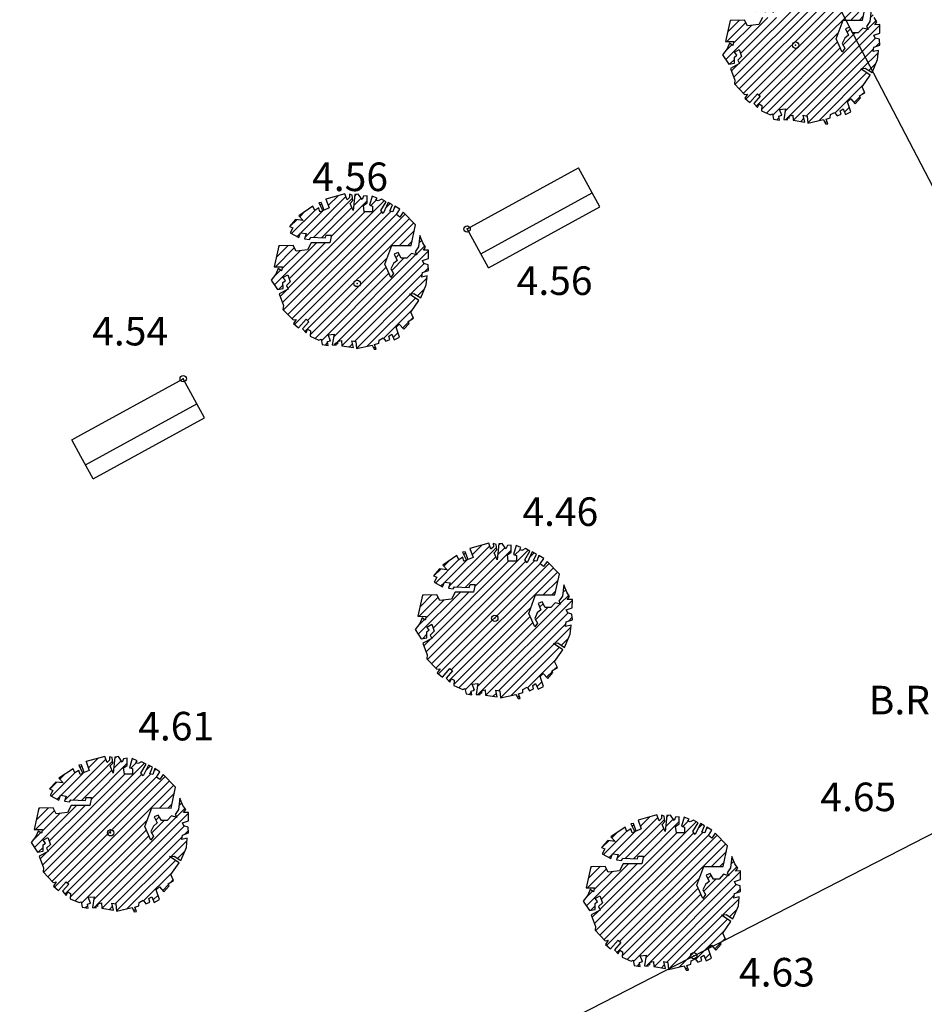
# Model space of a CAD drawing. Units: millimetres. Extents: x 552518 to 553826, y 4792642 to 4794260.
# Drawn here: x 552615 to 552629, y 4794129 to 4794145 of the extents above; entities that cross this region are included whole.
import ezdxf

# ---------------------------------------------------------------- set-up
doc = ezdxf.new("R2010")
doc.units = ezdxf.units.MM
for name, color, linetype in [('Contorno$0$0U_ARBOLES EXIST', 251, 'Continuous'), ('Contorno$0$0U_ORDENACION', 252, 'Continuous'), ('Contorno$0$0U_PTOS_COTAS', 2, 'Continuous'), ('Contorno$0$0U_PTOS_PUNTO', 2, 'Continuous')]:
    doc.layers.add(name, color=color, linetype=linetype)
doc.layers.add('Contorno$0$0U_S-VIAL EXIST', color=7, linetype='Continuous', true_color=0xececec)
doc.styles.add('Contorno$0$Standard', font='txt')

# ---------------------------------------------------------------- blocks, each defined once
blk = doc.blocks.new('Contorno')
at = {"layer": 'Contorno$0$0U_ARBOLES EXIST'}
h = blk.add_hatch(dxfattribs=at)
h.set_pattern_fill('ANSI31', color=256, scale=0.03, style=0)
h.set_pattern_definition([(45, (115.8331, 16.62765), (-0.067351920908, 0.067351920908), [])])
h.paths.add_polyline_path([(552626.577, 4794143.396), (552626.595, 4794143.311), (552626.687, 4794143.296), (552626.677, 4794143.357), (552626.725, 4794143.372), (552626.69, 4794143.464), (552626.781, 4794143.475), (552626.754, 4794143.304), (552626.815, 4794143.301), (552626.817, 4794143.34), (552626.84, 4794143.321), (552626.846, 4794143.365), (552626.897, 4794143.375), (552626.902, 4794143.294), (552627.086, 4794143.263), (552627.062, 4794143.372), (552627.123, 4794143.36), (552627.134, 4794143.248), (552627.379, 4794143.304), (552627.412, 4794143.237), (552627.446, 4794143.24), (552627.42, 4794143.311), (552627.487, 4794143.331), (552627.489, 4794143.382), (552627.553, 4794143.418), (552627.594, 4794143.362), (552627.657, 4794143.39), (552627.642, 4794143.444), (552627.688, 4794143.474), (552627.727, 4794143.385), (552627.811, 4794143.428), (552627.76, 4794143.584), (552627.808, 4794143.63), (552627.88, 4794143.554), (552627.962, 4794143.646), (552627.946, 4794143.676), (552628.03, 4794143.727), (552627.987, 4794143.821), (552628.117, 4794144.006), (552627.969, 4794144.105), (552628.038, 4794144.113), (552628.146, 4794144.044), (552628.232, 4794144.251), (552628.248, 4794144.394), (552628.161, 4794144.374), (552628.171, 4794144.445), (552628.268, 4794144.478), (552628.26, 4794144.568), (552628.194, 4794144.588), (552628.171, 4794144.636), (552628.265, 4794144.667), (552628.268, 4794144.8), (552628.187, 4794144.797), (552628.222, 4794144.845), (552628.179, 4794144.912), (552628.13, 4794145.027), (552628.11, 4794144.848), (552628.056, 4794144.769), (552628.082, 4794144.723), (552627.998, 4794144.746), (552627.928, 4794144.672), (552627.839, 4794144.672), (552627.791, 4794144.759), (552627.727, 4794144.733), (552627.773, 4794144.636), (552627.714, 4794144.585), (552627.676, 4794144.501), (552627.717, 4794144.427), (552627.676, 4794144.366), (552627.581, 4794144.578), (552627.688, 4794144.871), (552627.993, 4794144.869), (552628.064, 4794145.198), (552627.87, 4794145.397), (552627.814, 4794145.318), (552627.763, 4794145.359), (552627.816, 4794145.443), (552627.737, 4794145.492), (552627.707, 4794145.4), (552627.658, 4794145.41), (552627.702, 4794145.512), (552627.635, 4794145.546), (552627.554, 4794145.374), (552627.518, 4794145.42), (552627.6, 4794145.558), (552627.528, 4794145.599), (552627.474, 4794145.571), (552627.438, 4794145.584), (552627.459, 4794145.614), (552627.38, 4794145.648), (552627.339, 4794145.505), (552627.387, 4794145.492), (552627.387, 4794145.402), (552627.257, 4794145.402), (552627.244, 4794145.502), (552627.303, 4794145.541), (552627.303, 4794145.653), (552627.244, 4794145.645), (552627.222, 4794145.594), (552627.163, 4794145.681), (552627.109, 4794145.674), (552627.083, 4794145.421), (552627.035, 4794145.533), (552627.078, 4794145.579), (552627.068, 4794145.663), (552627.022, 4794145.679), (552627.025, 4794145.625), (552626.986, 4794145.589), (552626.95, 4794145.684), (552626.654, 4794145.602), (552626.705, 4794145.461), (552626.627, 4794145.428), (552626.581, 4794145.548), (552626.54, 4794145.543), (552626.603, 4794145.416), (552626.56, 4794145.4), (552626.542, 4794145.464), (552626.478, 4794145.423), (552626.45, 4794145.49), (552626.228, 4794145.339), (552626.297, 4794145.265), (552626.177, 4794145.278), (552626.08, 4794145.171), (552626.133, 4794145.147), (552626.09, 4794145.068), (552626.225, 4794144.997), (552626.254, 4794145.071), (552626.343, 4794145.058), (552626.317, 4794144.977), (552626.394, 4794144.966), (552626.414, 4794144.999), (552626.644, 4794144.989), (552626.659, 4794145.035), (552626.739, 4794145.035), (552626.713, 4794144.912), (552626.422, 4794144.912), (552626.363, 4794144.803), (552626.184, 4794144.78), (552626.136, 4794144.872), (552625.912, 4794144.866), (552625.837, 4794144.535), (552625.97, 4794144.532), (552625.952, 4794144.473), (552625.901, 4794144.507), (552625.866, 4794144.42), (552625.791, 4794144.325), (552625.891, 4794144.177), (552625.98, 4794144.192), (552625.978, 4794144.289), (552626.016, 4794144.32), (552625.978, 4794144.364), (552626.054, 4794144.407), (552626.092, 4794144.297), (552626.031, 4794144.238), (552626.057, 4794144.185), (552625.917, 4794144.111), (552625.985, 4794143.927), (552625.978, 4794143.866), (552626.136, 4794143.699), (552626.187, 4794143.707), (552626.141, 4794143.641), (552626.223, 4794143.575), (552626.34, 4794143.71), (552626.383, 4794143.672), (552626.284, 4794143.559), (552626.34, 4794143.495), (552626.366, 4794143.551), (552626.409, 4794143.526), (552626.404, 4794143.442), (552626.544, 4794143.381)])
h = blk.add_hatch(dxfattribs=at)
h.set_pattern_fill('ANSI31', color=256, scale=0.03, style=0)
h.set_pattern_definition([(45, (108.73211, 13.079425), (-0.067351920908, 0.067351920908), [])])
h.paths.add_polyline_path([(552619.476, 4794139.848), (552619.494, 4794139.763), (552619.586, 4794139.748), (552619.576, 4794139.809), (552619.624, 4794139.824), (552619.589, 4794139.916), (552619.68, 4794139.926), (552619.653, 4794139.756), (552619.714, 4794139.753), (552619.716, 4794139.791), (552619.739, 4794139.773), (552619.745, 4794139.817), (552619.796, 4794139.827), (552619.801, 4794139.745), (552619.985, 4794139.715), (552619.961, 4794139.824), (552620.022, 4794139.812), (552620.033, 4794139.699), (552620.278, 4794139.755), (552620.311, 4794139.689), (552620.345, 4794139.691), (552620.319, 4794139.763), (552620.386, 4794139.783), (552620.388, 4794139.834), (552620.452, 4794139.87), (552620.493, 4794139.814), (552620.556, 4794139.842), (552620.541, 4794139.895), (552620.587, 4794139.926), (552620.626, 4794139.837), (552620.71, 4794139.88), (552620.659, 4794140.036), (552620.707, 4794140.082), (552620.779, 4794140.006), (552620.861, 4794140.097), (552620.845, 4794140.128), (552620.929, 4794140.179), (552620.886, 4794140.273), (552621.016, 4794140.458), (552620.868, 4794140.557), (552620.937, 4794140.565), (552621.045, 4794140.496), (552621.131, 4794140.703), (552621.147, 4794140.846), (552621.06, 4794140.825), (552621.07, 4794140.897), (552621.167, 4794140.93), (552621.159, 4794141.019), (552621.093, 4794141.04), (552621.07, 4794141.088), (552621.164, 4794141.119), (552621.167, 4794141.251), (552621.086, 4794141.249), (552621.121, 4794141.297), (552621.078, 4794141.364), (552621.029, 4794141.479), (552621.009, 4794141.3), (552620.955, 4794141.221), (552620.981, 4794141.175), (552620.897, 4794141.198), (552620.827, 4794141.124), (552620.738, 4794141.124), (552620.69, 4794141.211), (552620.626, 4794141.185), (552620.672, 4794141.088), (552620.613, 4794141.037), (552620.575, 4794140.953), (552620.616, 4794140.879), (552620.575, 4794140.817), (552620.48, 4794141.03), (552620.587, 4794141.323), (552620.892, 4794141.321), (552620.963, 4794141.65), (552620.769, 4794141.849), (552620.713, 4794141.77), (552620.662, 4794141.811), (552620.715, 4794141.895), (552620.636, 4794141.944), (552620.606, 4794141.852), (552620.557, 4794141.862), (552620.601, 4794141.964), (552620.534, 4794141.998), (552620.453, 4794141.826), (552620.417, 4794141.872), (552620.499, 4794142.01), (552620.427, 4794142.051), (552620.373, 4794142.023), (552620.337, 4794142.036), (552620.358, 4794142.066), (552620.279, 4794142.1), (552620.238, 4794141.957), (552620.286, 4794141.944), (552620.286, 4794141.854), (552620.156, 4794141.854), (552620.143, 4794141.954), (552620.202, 4794141.993), (552620.202, 4794142.105), (552620.143, 4794142.097), (552620.121, 4794142.046), (552620.062, 4794142.133), (552620.008, 4794142.125), (552619.982, 4794141.872), (552619.934, 4794141.985), (552619.977, 4794142.031), (552619.967, 4794142.115), (552619.921, 4794142.131), (552619.924, 4794142.077), (552619.885, 4794142.041), (552619.849, 4794142.136), (552619.553, 4794142.054), (552619.604, 4794141.913), (552619.526, 4794141.88), (552619.48, 4794142), (552619.439, 4794141.995), (552619.502, 4794141.867), (552619.459, 4794141.852), (552619.441, 4794141.915), (552619.377, 4794141.875), (552619.349, 4794141.942), (552619.127, 4794141.791), (552619.196, 4794141.716), (552619.076, 4794141.73), (552618.979, 4794141.622), (552619.032, 4794141.599), (552618.989, 4794141.52), (552619.124, 4794141.449), (552619.153, 4794141.522), (552619.242, 4794141.51), (552619.216, 4794141.428), (552619.293, 4794141.418), (552619.313, 4794141.451), (552619.543, 4794141.441), (552619.558, 4794141.487), (552619.638, 4794141.487), (552619.612, 4794141.364), (552619.321, 4794141.364), (552619.262, 4794141.255), (552619.083, 4794141.231), (552619.035, 4794141.323), (552618.811, 4794141.318), (552618.736, 4794140.986), (552618.869, 4794140.984), (552618.851, 4794140.925), (552618.8, 4794140.959), (552618.765, 4794140.872), (552618.69, 4794140.777), (552618.79, 4794140.629), (552618.879, 4794140.644), (552618.877, 4794140.741), (552618.915, 4794140.772), (552618.877, 4794140.816), (552618.953, 4794140.859), (552618.991, 4794140.749), (552618.93, 4794140.69), (552618.956, 4794140.637), (552618.816, 4794140.563), (552618.884, 4794140.379), (552618.877, 4794140.317), (552619.035, 4794140.151), (552619.086, 4794140.159), (552619.04, 4794140.093), (552619.122, 4794140.026), (552619.239, 4794140.161), (552619.282, 4794140.123), (552619.183, 4794140.011), (552619.239, 4794139.947), (552619.265, 4794140.003), (552619.308, 4794139.977), (552619.303, 4794139.894), (552619.443, 4794139.832)])
h = blk.add_hatch(dxfattribs=at)
h.set_pattern_fill('ANSI31', color=256, scale=0.03, style=0)
h.set_pattern_definition([(45, (110.995555, 7.57967), (-0.067351920908, 0.067351920908), [])])
h.paths.add_polyline_path([(552621.74, 4794134.348), (552621.758, 4794134.263), (552621.85, 4794134.248), (552621.84, 4794134.309), (552621.888, 4794134.324), (552621.852, 4794134.416), (552621.944, 4794134.427), (552621.916, 4794134.256), (552621.977, 4794134.253), (552621.98, 4794134.292), (552622.003, 4794134.273), (552622.008, 4794134.317), (552622.059, 4794134.327), (552622.064, 4794134.246), (552622.248, 4794134.215), (552622.225, 4794134.324), (552622.286, 4794134.312), (552622.297, 4794134.2), (552622.542, 4794134.256), (552622.575, 4794134.189), (552622.608, 4794134.192), (552622.583, 4794134.263), (552622.649, 4794134.283), (552622.651, 4794134.334), (552622.716, 4794134.37), (552622.756, 4794134.314), (552622.82, 4794134.342), (552622.805, 4794134.396), (552622.851, 4794134.426), (552622.889, 4794134.337), (552622.973, 4794134.38), (552622.922, 4794134.536), (552622.971, 4794134.582), (552623.042, 4794134.506), (552623.124, 4794134.598), (552623.109, 4794134.628), (552623.193, 4794134.679), (552623.15, 4794134.773), (552623.28, 4794134.958), (552623.131, 4794135.057), (552623.201, 4794135.065), (552623.308, 4794134.996), (552623.395, 4794135.203), (552623.41, 4794135.346), (552623.323, 4794135.326), (552623.334, 4794135.397), (552623.431, 4794135.43), (552623.423, 4794135.52), (552623.356, 4794135.54), (552623.334, 4794135.588), (552623.428, 4794135.619), (552623.431, 4794135.752), (552623.349, 4794135.749), (552623.385, 4794135.797), (552623.341, 4794135.864), (552623.293, 4794135.979), (552623.272, 4794135.8), (552623.218, 4794135.721), (552623.244, 4794135.675), (552623.16, 4794135.698), (552623.091, 4794135.624), (552623.002, 4794135.624), (552622.953, 4794135.711), (552622.889, 4794135.685), (552622.935, 4794135.588), (552622.876, 4794135.537), (552622.838, 4794135.453), (552622.879, 4794135.379), (552622.838, 4794135.318), (552622.744, 4794135.53), (552622.851, 4794135.823), (552623.155, 4794135.821), (552623.227, 4794136.15), (552623.033, 4794136.349), (552622.976, 4794136.27), (552622.925, 4794136.311), (552622.979, 4794136.395), (552622.9, 4794136.444), (552622.869, 4794136.352), (552622.82, 4794136.362), (552622.864, 4794136.464), (552622.798, 4794136.498), (552622.716, 4794136.326), (552622.68, 4794136.372), (552622.762, 4794136.51), (552622.691, 4794136.551), (552622.637, 4794136.523), (552622.601, 4794136.536), (552622.621, 4794136.566), (552622.543, 4794136.6), (552622.502, 4794136.457), (552622.55, 4794136.444), (552622.55, 4794136.354), (552622.42, 4794136.354), (552622.407, 4794136.454), (552622.466, 4794136.493), (552622.466, 4794136.605), (552622.407, 4794136.597), (552622.384, 4794136.546), (552622.325, 4794136.633), (552622.271, 4794136.626), (552622.246, 4794136.373), (552622.197, 4794136.485), (552622.241, 4794136.531), (552622.23, 4794136.615), (552622.184, 4794136.631), (552622.187, 4794136.577), (552622.149, 4794136.541), (552622.113, 4794136.636), (552621.817, 4794136.554), (552621.868, 4794136.413), (552621.789, 4794136.38), (552621.743, 4794136.5), (552621.702, 4794136.495), (552621.766, 4794136.368), (552621.723, 4794136.352), (552621.704, 4794136.416), (552621.641, 4794136.375), (552621.612, 4794136.442), (552621.391, 4794136.291), (552621.459, 4794136.217), (552621.34, 4794136.23), (552621.243, 4794136.123), (552621.296, 4794136.099), (552621.253, 4794136.02), (552621.388, 4794135.949), (552621.416, 4794136.023), (552621.505, 4794136.01), (552621.48, 4794135.929), (552621.556, 4794135.918), (552621.577, 4794135.951), (552621.806, 4794135.941), (552621.822, 4794135.987), (552621.901, 4794135.987), (552621.876, 4794135.864), (552621.585, 4794135.864), (552621.526, 4794135.755), (552621.347, 4794135.732), (552621.299, 4794135.824), (552621.074, 4794135.818), (552621, 4794135.487), (552621.132, 4794135.484), (552621.115, 4794135.425), (552621.064, 4794135.459), (552621.028, 4794135.372), (552620.954, 4794135.277), (552621.053, 4794135.129), (552621.142, 4794135.144), (552621.14, 4794135.242), (552621.178, 4794135.272), (552621.14, 4794135.316), (552621.217, 4794135.359), (552621.255, 4794135.25), (552621.194, 4794135.19), (552621.219, 4794135.137), (552621.079, 4794135.063), (552621.147, 4794134.879), (552621.14, 4794134.818), (552621.298, 4794134.651), (552621.349, 4794134.659), (552621.303, 4794134.593), (552621.385, 4794134.527), (552621.503, 4794134.662), (552621.546, 4794134.624), (552621.446, 4794134.511), (552621.503, 4794134.447), (552621.528, 4794134.503), (552621.571, 4794134.478), (552621.566, 4794134.394), (552621.707, 4794134.333)])
h = blk.add_hatch(dxfattribs=at)
h.set_pattern_fill('ANSI31', color=256, scale=0.03, style=0)
h.set_pattern_definition([(45, (104.95729, 4.22403), (-0.067351920908, 0.067351920908), [])])
h.paths.add_polyline_path([(552615.701, 4794130.992), (552615.72, 4794130.908), (552615.811, 4794130.892), (552615.801, 4794130.954), (552615.849, 4794130.969), (552615.814, 4794131.061), (552615.906, 4794131.071), (552615.878, 4794130.9), (552615.939, 4794130.897), (552615.941, 4794130.936), (552615.965, 4794130.918), (552615.97, 4794130.961), (552616.021, 4794130.972), (552616.026, 4794130.89), (552616.21, 4794130.859), (552616.186, 4794130.969), (552616.248, 4794130.956), (552616.259, 4794130.844), (552616.504, 4794130.9), (552616.536, 4794130.834), (552616.57, 4794130.836), (552616.545, 4794130.907), (552616.611, 4794130.928), (552616.613, 4794130.979), (552616.677, 4794131.015), (552616.718, 4794130.958), (552616.782, 4794130.987), (552616.766, 4794131.04), (552616.812, 4794131.071), (552616.851, 4794130.982), (552616.935, 4794131.025), (552616.884, 4794131.181), (552616.933, 4794131.227), (552617.004, 4794131.15), (552617.086, 4794131.242), (552617.071, 4794131.273), (552617.154, 4794131.324), (552617.111, 4794131.418), (552617.241, 4794131.602), (552617.093, 4794131.702), (552617.163, 4794131.71), (552617.27, 4794131.64), (552617.357, 4794131.847), (552617.372, 4794131.99), (552617.285, 4794131.97), (552617.295, 4794132.041), (552617.392, 4794132.074), (552617.384, 4794132.164), (552617.318, 4794132.184), (552617.295, 4794132.233), (552617.39, 4794132.263), (552617.392, 4794132.396), (552617.311, 4794132.394), (552617.347, 4794132.442), (552617.303, 4794132.508), (552617.255, 4794132.623), (552617.234, 4794132.445), (552617.18, 4794132.365), (552617.206, 4794132.319), (552617.122, 4794132.343), (552617.053, 4794132.268), (552616.964, 4794132.268), (552616.915, 4794132.355), (552616.851, 4794132.33), (552616.897, 4794132.233), (552616.838, 4794132.182), (552616.8, 4794132.098), (552616.841, 4794132.023), (552616.8, 4794131.962), (552616.705, 4794132.174), (552616.813, 4794132.468), (552617.117, 4794132.465), (552617.188, 4794132.794), (552616.994, 4794132.993), (552616.938, 4794132.915), (552616.887, 4794132.955), (552616.94, 4794133.039), (552616.862, 4794133.088), (552616.831, 4794132.996), (552616.782, 4794133.007), (552616.826, 4794133.109), (552616.76, 4794133.142), (552616.678, 4794132.971), (552616.642, 4794133.017), (552616.724, 4794133.155), (552616.652, 4794133.195), (552616.598, 4794133.168), (552616.563, 4794133.18), (552616.583, 4794133.211), (552616.504, 4794133.244), (552616.463, 4794133.101), (552616.512, 4794133.088), (552616.511, 4794132.999), (552616.382, 4794132.999), (552616.369, 4794133.099), (552616.428, 4794133.137), (552616.428, 4794133.25), (552616.369, 4794133.242), (552616.346, 4794133.19), (552616.287, 4794133.277), (552616.233, 4794133.27), (552616.207, 4794133.017), (552616.159, 4794133.129), (552616.202, 4794133.175), (552616.192, 4794133.26), (552616.146, 4794133.275), (552616.149, 4794133.221), (552616.11, 4794133.185), (552616.075, 4794133.28), (552615.778, 4794133.199), (552615.83, 4794133.058), (552615.751, 4794133.024), (552615.705, 4794133.145), (552615.664, 4794133.14), (552615.727, 4794133.012), (552615.684, 4794132.997), (552615.666, 4794133.06), (552615.603, 4794133.019), (552615.574, 4794133.086), (552615.352, 4794132.935), (552615.421, 4794132.861), (552615.301, 4794132.874), (552615.204, 4794132.767), (552615.258, 4794132.744), (552615.215, 4794132.665), (552615.349, 4794132.593), (552615.378, 4794132.667), (552615.467, 4794132.655), (552615.441, 4794132.573), (552615.518, 4794132.563), (552615.538, 4794132.595), (552615.768, 4794132.585), (552615.783, 4794132.631), (552615.863, 4794132.631), (552615.837, 4794132.509), (552615.546, 4794132.509), (552615.487, 4794132.399), (552615.309, 4794132.376), (552615.26, 4794132.468), (552615.036, 4794132.463), (552614.961, 4794132.131), (552615.094, 4794132.129), (552615.077, 4794132.07), (552615.025, 4794132.103), (552614.99, 4794132.016), (552614.915, 4794131.922), (552615.015, 4794131.774), (552615.104, 4794131.789), (552615.102, 4794131.886), (552615.14, 4794131.916), (552615.102, 4794131.96), (552615.179, 4794132.003), (552615.217, 4794131.894), (552615.155, 4794131.835), (552615.181, 4794131.782), (552615.041, 4794131.707), (552615.109, 4794131.523), (552615.102, 4794131.462), (552615.26, 4794131.296), (552615.311, 4794131.304), (552615.265, 4794131.237), (552615.347, 4794131.171), (552615.464, 4794131.306), (552615.507, 4794131.268), (552615.408, 4794131.156), (552615.464, 4794131.091), (552615.49, 4794131.148), (552615.533, 4794131.122), (552615.528, 4794131.038), (552615.669, 4794130.977)])
h = blk.add_hatch(dxfattribs=at)
h.set_pattern_fill('ANSI31', color=256, scale=0.03, style=0)
h.set_pattern_definition([(45, (113.64131, 3.30384), (-0.067351920908, 0.067351920908), [])])
h.paths.add_polyline_path([(552624.385, 4794130.072), (552624.404, 4794129.987), (552624.495, 4794129.972), (552624.485, 4794130.033), (552624.533, 4794130.049), (552624.498, 4794130.141), (552624.59, 4794130.151), (552624.562, 4794129.98), (552624.623, 4794129.977), (552624.625, 4794130.016), (552624.649, 4794129.998), (552624.654, 4794130.041), (552624.705, 4794130.052), (552624.71, 4794129.97), (552624.894, 4794129.939), (552624.87, 4794130.049), (552624.932, 4794130.036), (552624.943, 4794129.924), (552625.188, 4794129.98), (552625.22, 4794129.914), (552625.254, 4794129.916), (552625.229, 4794129.987), (552625.295, 4794130.008), (552625.297, 4794130.059), (552625.361, 4794130.094), (552625.402, 4794130.038), (552625.466, 4794130.067), (552625.45, 4794130.12), (552625.496, 4794130.151), (552625.535, 4794130.062), (552625.619, 4794130.105), (552625.568, 4794130.261), (552625.617, 4794130.307), (552625.688, 4794130.23), (552625.77, 4794130.322), (552625.755, 4794130.352), (552625.838, 4794130.404), (552625.795, 4794130.498), (552625.925, 4794130.682), (552625.777, 4794130.781), (552625.847, 4794130.789), (552625.954, 4794130.72), (552626.041, 4794130.927), (552626.056, 4794131.07), (552625.969, 4794131.05), (552625.979, 4794131.121), (552626.076, 4794131.154), (552626.068, 4794131.244), (552626.002, 4794131.264), (552625.979, 4794131.312), (552626.074, 4794131.343), (552626.076, 4794131.476), (552625.995, 4794131.474), (552626.031, 4794131.522), (552625.987, 4794131.588), (552625.939, 4794131.703), (552625.918, 4794131.525), (552625.864, 4794131.445), (552625.89, 4794131.399), (552625.806, 4794131.423), (552625.737, 4794131.348), (552625.648, 4794131.348), (552625.599, 4794131.435), (552625.535, 4794131.409), (552625.581, 4794131.312), (552625.522, 4794131.261), (552625.484, 4794131.178), (552625.525, 4794131.103), (552625.484, 4794131.042), (552625.389, 4794131.254), (552625.497, 4794131.547), (552625.801, 4794131.545), (552625.872, 4794131.874), (552625.678, 4794132.073), (552625.622, 4794131.994), (552625.571, 4794132.035), (552625.624, 4794132.119), (552625.546, 4794132.168), (552625.515, 4794132.076), (552625.466, 4794132.086), (552625.51, 4794132.188), (552625.444, 4794132.222), (552625.362, 4794132.051), (552625.326, 4794132.097), (552625.408, 4794132.234), (552625.336, 4794132.275), (552625.282, 4794132.248), (552625.247, 4794132.26), (552625.267, 4794132.291), (552625.188, 4794132.324), (552625.147, 4794132.181), (552625.196, 4794132.168), (552625.196, 4794132.078), (552625.066, 4794132.078), (552625.053, 4794132.178), (552625.112, 4794132.217), (552625.112, 4794132.329), (552625.053, 4794132.321), (552625.03, 4794132.27), (552624.971, 4794132.357), (552624.917, 4794132.35), (552624.891, 4794132.097), (552624.843, 4794132.209), (552624.886, 4794132.255), (552624.876, 4794132.34), (552624.83, 4794132.355), (552624.833, 4794132.301), (552624.794, 4794132.265), (552624.759, 4794132.36), (552624.463, 4794132.278), (552624.514, 4794132.138), (552624.435, 4794132.104), (552624.389, 4794132.224), (552624.348, 4794132.219), (552624.411, 4794132.092), (552624.368, 4794132.076), (552624.35, 4794132.14), (552624.287, 4794132.099), (552624.258, 4794132.166), (552624.036, 4794132.015), (552624.105, 4794131.941), (552623.985, 4794131.954), (552623.888, 4794131.847), (552623.942, 4794131.823), (552623.899, 4794131.745), (552624.033, 4794131.673), (552624.062, 4794131.747), (552624.151, 4794131.734), (552624.125, 4794131.653), (552624.202, 4794131.642), (552624.222, 4794131.675), (552624.452, 4794131.665), (552624.467, 4794131.711), (552624.547, 4794131.711), (552624.521, 4794131.588), (552624.23, 4794131.588), (552624.171, 4794131.479), (552623.993, 4794131.456), (552623.944, 4794131.548), (552623.72, 4794131.543), (552623.645, 4794131.211), (552623.778, 4794131.209), (552623.761, 4794131.149), (552623.709, 4794131.183), (552623.674, 4794131.096), (552623.599, 4794131.001), (552623.699, 4794130.853), (552623.788, 4794130.869), (552623.786, 4794130.966), (552623.824, 4794130.996), (552623.786, 4794131.04), (552623.863, 4794131.083), (552623.901, 4794130.974), (552623.839, 4794130.915), (552623.865, 4794130.861), (552623.725, 4794130.787), (552623.793, 4794130.603), (552623.786, 4794130.542), (552623.944, 4794130.376), (552623.995, 4794130.384), (552623.949, 4794130.317), (552624.031, 4794130.251), (552624.148, 4794130.386), (552624.191, 4794130.348), (552624.092, 4794130.235), (552624.148, 4794130.171), (552624.174, 4794130.227), (552624.217, 4794130.202), (552624.212, 4794130.118), (552624.353, 4794130.057)])
at = {"layer": 'Contorno$0$0U_S-VIAL EXIST'}
h = blk.add_hatch(dxfattribs=at)
h.set_pattern_fill('ANSI31', color=256, scale=0.03, style=0)
h.set_pattern_definition([(45, (0, 0), (-0.067351920908, 0.067351920908), [])])
edge = h.paths.add_edge_path()
edge.add_line((552725.161, 4794231.52), (552710.961, 4794225.223))
edge.add_line((552710.961, 4794225.223), (552710.04, 4794227.066))
edge.add_line((552710.04, 4794227.066), (552708.735, 4794228.174))
edge.add_line((552708.735, 4794228.174), (552707.121, 4794229.037))
edge.add_line((552707.121, 4794229.037), (552704.97, 4794229.289))
edge.add_line((552704.97, 4794229.289), (552702.087, 4794229.052))
edge.add_line((552702.087, 4794229.052), (552699.609, 4794228.29))
edge.add_line((552699.609, 4794228.29), (552689.469, 4794223.856))
edge.add_arc((552682.466, 4794220.748), 7.662, -55.4326, 23.9311, ccw=False)
edge.add_line((552686.813, 4794214.439), (552677.946, 4794210.337))
edge.add_arc((552675.708, 4794217.489), 7.494, 201.5807, 287.3788, ccw=False)
edge.add_line((552668.739, 4794214.733), (552658.359, 4794210.119))
edge.add_arc((552651.769, 4794207.056), 7.267, -61.5254, 24.928, ccw=False)
edge.add_line((552655.234, 4794200.668), (552645.505, 4794196.447))
edge.add_arc((552643.005, 4794202.381), 6.439, 197.3482, 292.8491, ccw=False)
edge.add_line((552636.859, 4794200.461), (552625.963, 4794195.659))
edge.add_line((552625.963, 4794195.659), (552625.828, 4794195.926))
edge.add_line((552625.828, 4794195.926), (552625.212, 4794195.615))
edge.add_line((552625.212, 4794195.615), (552623.939, 4794194.378))
edge.add_line((552623.939, 4794194.378), (552623.395, 4794193.52))
edge.add_line((552623.395, 4794193.52), (552622.998, 4794192.66))
edge.add_line((552622.998, 4794192.66), (552622.53, 4794191.303))
edge.add_line((552622.53, 4794191.303), (552622.362, 4794189.705))
edge.add_line((552622.362, 4794189.705), (552623.588, 4794188.084))
edge.add_arc((552623.786, 4794187.028), 1.074, -66.4872, 100.6632, ccw=False)
edge.add_line((552624.215, 4794186.043), (552610.005, 4794179.812))
edge.add_arc((552607.881, 4794183.773), 4.495, 211.4237, 298.1947, ccw=False)
edge.add_line((552604.046, 4794181.43), (552602.431, 4794185.304))
edge.add_line((552602.431, 4794185.304), (552598.15, 4794183.133))
edge.add_line((552598.15, 4794183.133), (552599.522, 4794180.011))
edge.add_line((552599.522, 4794180.011), (552599.246, 4794178.235))
edge.add_line((552599.246, 4794178.235), (552598.493, 4794176.636))
edge.add_line((552598.493, 4794176.636), (552598.611, 4794175.492))
edge.add_line((552598.611, 4794175.492), (552597.869, 4794174.078))
edge.add_line((552597.869, 4794174.078), (552595.6, 4794172.649))
edge.add_line((552595.6, 4794172.649), (552591.381, 4794170.853))
edge.add_line((552591.381, 4794170.853), (552573.476, 4794163.332))
edge.add_line((552573.476, 4794163.332), (552547.017, 4794151.891))
edge.add_line((552547.017, 4794151.891), (552533.737, 4794146.082))
edge.add_line((552533.737, 4794146.082), (552520.457, 4794140.273))
edge.add_line((552520.457, 4794140.273), (552518.834, 4794138.286))
edge.add_line((552518.834, 4794138.286), (552518.834, 4794134.765))
edge.add_line((552518.834, 4794134.765), (552523.817, 4794138.418))
edge.add_line((552523.817, 4794138.418), (552597.294, 4794170.511))
edge.add_line((552597.294, 4794170.511), (552602.777, 4794172.255))
edge.add_line((552602.777, 4794172.255), (552629.15, 4794183.337))
edge.add_arc((552631.488, 4794179.77), 4.266, 31.6795, 123.2451, ccw=False)
edge.add_line((552635.118, 4794182.01), (552644.26, 4794161.894))
edge.add_line((552644.26, 4794161.894), (552652.432, 4794143.962))
edge.add_line((552652.432, 4794143.962), (552654.049, 4794140.793))
edge.add_line((552654.049, 4794140.793), (552657.83, 4794133.421))
edge.add_line((552657.83, 4794133.421), (552656.07, 4794132.51))
edge.add_line((552656.07, 4794132.51), (552658.37, 4794128.077))
edge.add_line((552658.37, 4794128.077), (552666.662, 4794132.281))
edge.add_line((552666.662, 4794132.281), (552664.296, 4794136.949))
edge.add_line((552664.296, 4794136.949), (552662.868, 4794136.214))
edge.add_line((552662.868, 4794136.214), (552659.362, 4794143.432))
edge.add_line((552659.362, 4794143.432), (552657.847, 4794146.805))
edge.add_line((552657.847, 4794146.805), (552642.512, 4794180.672))
edge.add_arc((552649.099, 4794183.898), 7.335, 115.0194, 206.0958, ccw=False)
edge.add_arc((552607.037, 4794274.021), 92.12, 295.01937, 297.22447)
edge.add_line((552649.18, 4794192.105), (552668.679, 4794200.359))
edge.add_line((552668.679, 4794200.359), (552696.192, 4794212.244))
edge.add_line((552696.192, 4794212.244), (552696.31, 4794211.968))
edge.add_line((552696.31, 4794211.968), (552715.47, 4794220.146))
edge.add_line((552715.47, 4794220.146), (552717.976, 4794221.142))
edge.add_arc((552719.488, 4794216.273), 5.098, 50.537, 107.2468, ccw=False)
edge.add_line((552722.728, 4794220.209), (552726.375, 4794212.912))
edge.add_line((552726.375, 4794212.912), (552728.341, 4794205.392))
edge.add_line((552728.341, 4794205.392), (552734.992, 4794186.297))
edge.add_line((552734.992, 4794186.297), (552747.449, 4794192.827))
edge.add_arc((552746.93, 4794196.309), 3.521, 215.7502, 278.472, ccw=False)
edge.add_line((552744.073, 4794194.252), (552744.379, 4794194.518))
edge.add_line((552744.379, 4794194.518), (552743.944, 4794195.415))
edge.add_line((552743.944, 4794195.415), (552737.301, 4794217.607))
edge.add_line((552737.301, 4794217.607), (552737.877, 4794217.78))
edge.add_line((552737.877, 4794217.78), (552733.215, 4794233.658))
edge.add_line((552733.215, 4794233.658), (552734.416, 4794235.558))
edge.add_line((552734.416, 4794235.558), (552733.469, 4794236.34))
edge.add_line((552733.469, 4794236.34), (552728.591, 4794240.997))
edge.add_line((552728.591, 4794240.997), (552724.931, 4794239.64))
edge.add_line((552724.931, 4794239.64), (552725.161, 4794231.52))
at = {"layer": 'Contorno$0$0U_ARBOLES EXIST'}
for points in [[(552626.577, 4794143.396), (552626.595, 4794143.311), (552626.687, 4794143.296), (552626.677, 4794143.357), (552626.725, 4794143.372), (552626.69, 4794143.464), (552626.781, 4794143.475), (552626.754, 4794143.304), (552626.815, 4794143.301), (552626.817, 4794143.34), (552626.84, 4794143.321), (552626.846, 4794143.365), (552626.897, 4794143.375), (552626.902, 4794143.294), (552627.086, 4794143.263), (552627.062, 4794143.372), (552627.123, 4794143.36), (552627.134, 4794143.248), (552627.379, 4794143.304), (552627.412, 4794143.237), (552627.446, 4794143.24), (552627.42, 4794143.311), (552627.487, 4794143.331), (552627.489, 4794143.382), (552627.553, 4794143.418), (552627.594, 4794143.362), (552627.657, 4794143.39), (552627.642, 4794143.444), (552627.688, 4794143.474), (552627.727, 4794143.385), (552627.811, 4794143.428), (552627.76, 4794143.584), (552627.808, 4794143.63), (552627.88, 4794143.554), (552627.962, 4794143.646), (552627.946, 4794143.676), (552628.03, 4794143.727), (552627.987, 4794143.821), (552628.117, 4794144.006), (552627.969, 4794144.105), (552628.038, 4794144.113), (552628.146, 4794144.044), (552628.232, 4794144.251), (552628.248, 4794144.394), (552628.161, 4794144.374), (552628.171, 4794144.445), (552628.268, 4794144.478), (552628.26, 4794144.568), (552628.194, 4794144.588), (552628.171, 4794144.636), (552628.265, 4794144.667), (552628.268, 4794144.8), (552628.187, 4794144.797), (552628.222, 4794144.845), (552628.179, 4794144.912)], [(552628.13, 4794145.027), (552628.11, 4794144.848), (552628.056, 4794144.769), (552628.082, 4794144.723), (552627.998, 4794144.746), (552627.928, 4794144.672), (552627.839, 4794144.672), (552627.791, 4794144.759), (552627.727, 4794144.733), (552627.773, 4794144.636), (552627.714, 4794144.585), (552627.676, 4794144.501), (552627.717, 4794144.427), (552627.676, 4794144.366), (552627.581, 4794144.578), (552627.688, 4794144.871), (552627.993, 4794144.869), (552628.064, 4794145.198)], [(552626.422, 4794144.912), (552626.363, 4794144.803), (552626.184, 4794144.78), (552626.136, 4794144.872), (552625.912, 4794144.866), (552625.837, 4794144.535), (552625.97, 4794144.532), (552625.952, 4794144.473), (552625.901, 4794144.507), (552625.866, 4794144.42), (552625.791, 4794144.325), (552625.891, 4794144.177), (552625.98, 4794144.192), (552625.978, 4794144.289), (552626.016, 4794144.32), (552625.978, 4794144.364), (552626.054, 4794144.407), (552626.092, 4794144.297), (552626.031, 4794144.238), (552626.057, 4794144.185), (552625.917, 4794144.111), (552625.985, 4794143.927), (552625.978, 4794143.866), (552626.136, 4794143.699), (552626.187, 4794143.707), (552626.141, 4794143.641), (552626.223, 4794143.575), (552626.34, 4794143.71), (552626.383, 4794143.672), (552626.284, 4794143.559), (552626.34, 4794143.495), (552626.366, 4794143.551), (552626.409, 4794143.526), (552626.404, 4794143.442), (552626.544, 4794143.381), (552626.577, 4794143.396)], [(552619.476, 4794139.848), (552619.494, 4794139.763), (552619.586, 4794139.748), (552619.576, 4794139.809), (552619.624, 4794139.824), (552619.589, 4794139.916), (552619.68, 4794139.926), (552619.653, 4794139.756), (552619.714, 4794139.753), (552619.716, 4794139.791), (552619.739, 4794139.773), (552619.745, 4794139.817), (552619.796, 4794139.827), (552619.801, 4794139.745), (552619.985, 4794139.715), (552619.961, 4794139.824), (552620.022, 4794139.812), (552620.033, 4794139.699), (552620.278, 4794139.755), (552620.311, 4794139.689), (552620.345, 4794139.691), (552620.319, 4794139.763), (552620.386, 4794139.783), (552620.388, 4794139.834), (552620.452, 4794139.87), (552620.493, 4794139.814), (552620.556, 4794139.842), (552620.541, 4794139.895), (552620.587, 4794139.926), (552620.626, 4794139.837), (552620.71, 4794139.88), (552620.659, 4794140.036), (552620.707, 4794140.082), (552620.779, 4794140.006), (552620.861, 4794140.097), (552620.845, 4794140.128), (552620.929, 4794140.179), (552620.886, 4794140.273), (552621.016, 4794140.458), (552620.868, 4794140.557), (552620.937, 4794140.565), (552621.045, 4794140.496), (552621.131, 4794140.703), (552621.147, 4794140.846), (552621.06, 4794140.825), (552621.07, 4794140.897), (552621.167, 4794140.93), (552621.159, 4794141.019), (552621.093, 4794141.04), (552621.07, 4794141.088), (552621.164, 4794141.119), (552621.167, 4794141.251), (552621.086, 4794141.249), (552621.121, 4794141.297), (552621.078, 4794141.364), (552621.029, 4794141.479), (552621.009, 4794141.3), (552620.955, 4794141.221), (552620.981, 4794141.175), (552620.897, 4794141.198), (552620.827, 4794141.124), (552620.738, 4794141.124), (552620.69, 4794141.211), (552620.626, 4794141.185), (552620.672, 4794141.088), (552620.613, 4794141.037), (552620.575, 4794140.953), (552620.616, 4794140.879), (552620.575, 4794140.817), (552620.48, 4794141.03), (552620.587, 4794141.323), (552620.892, 4794141.321), (552620.963, 4794141.65), (552620.769, 4794141.849), (552620.713, 4794141.77), (552620.662, 4794141.811), (552620.715, 4794141.895), (552620.636, 4794141.944), (552620.606, 4794141.852), (552620.557, 4794141.862), (552620.601, 4794141.964), (552620.534, 4794141.998), (552620.453, 4794141.826), (552620.417, 4794141.872), (552620.499, 4794142.01), (552620.427, 4794142.051), (552620.373, 4794142.023), (552620.337, 4794142.036), (552620.358, 4794142.066), (552620.279, 4794142.1), (552620.238, 4794141.957), (552620.286, 4794141.944), (552620.286, 4794141.854), (552620.156, 4794141.854), (552620.143, 4794141.954), (552620.202, 4794141.993), (552620.202, 4794142.105), (552620.143, 4794142.097), (552620.121, 4794142.046), (552620.062, 4794142.133), (552620.008, 4794142.125), (552619.982, 4794141.872), (552619.934, 4794141.985), (552619.977, 4794142.031), (552619.967, 4794142.115), (552619.921, 4794142.131), (552619.924, 4794142.077), (552619.885, 4794142.041), (552619.849, 4794142.136), (552619.553, 4794142.054), (552619.604, 4794141.913), (552619.526, 4794141.88), (552619.48, 4794142), (552619.439, 4794141.995), (552619.502, 4794141.867), (552619.459, 4794141.852), (552619.441, 4794141.915), (552619.377, 4794141.875), (552619.349, 4794141.942), (552619.127, 4794141.791), (552619.196, 4794141.716), (552619.076, 4794141.73), (552618.979, 4794141.622), (552619.032, 4794141.599), (552618.989, 4794141.52), (552619.124, 4794141.449), (552619.153, 4794141.522), (552619.242, 4794141.51), (552619.216, 4794141.428), (552619.293, 4794141.418), (552619.313, 4794141.451), (552619.543, 4794141.441), (552619.558, 4794141.487), (552619.638, 4794141.487), (552619.612, 4794141.364), (552619.321, 4794141.364), (552619.262, 4794141.255), (552619.083, 4794141.231), (552619.035, 4794141.323), (552618.811, 4794141.318), (552618.736, 4794140.986), (552618.869, 4794140.984), (552618.851, 4794140.925), (552618.8, 4794140.959), (552618.765, 4794140.872), (552618.69, 4794140.777), (552618.79, 4794140.629), (552618.879, 4794140.644), (552618.877, 4794140.741), (552618.915, 4794140.772), (552618.877, 4794140.816), (552618.953, 4794140.859), (552618.991, 4794140.749), (552618.93, 4794140.69), (552618.956, 4794140.637), (552618.816, 4794140.563), (552618.884, 4794140.379), (552618.877, 4794140.317), (552619.035, 4794140.151), (552619.086, 4794140.159), (552619.04, 4794140.093), (552619.122, 4794140.026), (552619.239, 4794140.161), (552619.282, 4794140.123), (552619.183, 4794140.011), (552619.239, 4794139.947), (552619.265, 4794140.003), (552619.308, 4794139.977), (552619.303, 4794139.894), (552619.443, 4794139.832), (552619.476, 4794139.848)], [(552621.74, 4794134.348), (552621.758, 4794134.263), (552621.85, 4794134.248), (552621.84, 4794134.309), (552621.888, 4794134.324), (552621.852, 4794134.416), (552621.944, 4794134.427), (552621.916, 4794134.256), (552621.977, 4794134.253), (552621.98, 4794134.292), (552622.003, 4794134.273), (552622.008, 4794134.317), (552622.059, 4794134.327), (552622.064, 4794134.246), (552622.248, 4794134.215), (552622.225, 4794134.324), (552622.286, 4794134.312), (552622.297, 4794134.2), (552622.542, 4794134.256), (552622.575, 4794134.189), (552622.608, 4794134.192), (552622.583, 4794134.263), (552622.649, 4794134.283), (552622.651, 4794134.334), (552622.716, 4794134.37), (552622.756, 4794134.314), (552622.82, 4794134.342), (552622.805, 4794134.396), (552622.851, 4794134.426), (552622.889, 4794134.337), (552622.973, 4794134.38), (552622.922, 4794134.536), (552622.971, 4794134.582), (552623.042, 4794134.506), (552623.124, 4794134.598), (552623.109, 4794134.628), (552623.193, 4794134.679), (552623.15, 4794134.773), (552623.28, 4794134.958), (552623.131, 4794135.057), (552623.201, 4794135.065), (552623.308, 4794134.996), (552623.395, 4794135.203), (552623.41, 4794135.346), (552623.323, 4794135.326), (552623.334, 4794135.397), (552623.431, 4794135.43), (552623.423, 4794135.52), (552623.356, 4794135.54), (552623.334, 4794135.588), (552623.428, 4794135.619), (552623.431, 4794135.752), (552623.349, 4794135.749), (552623.385, 4794135.797), (552623.341, 4794135.864), (552623.293, 4794135.979), (552623.272, 4794135.8), (552623.218, 4794135.721), (552623.244, 4794135.675), (552623.16, 4794135.698), (552623.091, 4794135.624), (552623.002, 4794135.624), (552622.953, 4794135.711), (552622.889, 4794135.685), (552622.935, 4794135.588), (552622.876, 4794135.537), (552622.838, 4794135.453), (552622.879, 4794135.379), (552622.838, 4794135.318), (552622.744, 4794135.53), (552622.851, 4794135.823), (552623.155, 4794135.821), (552623.227, 4794136.15), (552623.033, 4794136.349), (552622.976, 4794136.27), (552622.925, 4794136.311), (552622.979, 4794136.395), (552622.9, 4794136.444), (552622.869, 4794136.352), (552622.82, 4794136.362), (552622.864, 4794136.464), (552622.798, 4794136.498), (552622.716, 4794136.326), (552622.68, 4794136.372), (552622.762, 4794136.51), (552622.691, 4794136.551), (552622.637, 4794136.523), (552622.601, 4794136.536), (552622.621, 4794136.566), (552622.543, 4794136.6), (552622.502, 4794136.457), (552622.55, 4794136.444), (552622.55, 4794136.354), (552622.42, 4794136.354), (552622.407, 4794136.454), (552622.466, 4794136.493), (552622.466, 4794136.605), (552622.407, 4794136.597), (552622.384, 4794136.546), (552622.325, 4794136.633), (552622.271, 4794136.626), (552622.246, 4794136.373), (552622.197, 4794136.485), (552622.241, 4794136.531), (552622.23, 4794136.615), (552622.184, 4794136.631), (552622.187, 4794136.577), (552622.149, 4794136.541), (552622.113, 4794136.636), (552621.817, 4794136.554), (552621.868, 4794136.413), (552621.789, 4794136.38), (552621.743, 4794136.5), (552621.702, 4794136.495), (552621.766, 4794136.368), (552621.723, 4794136.352), (552621.704, 4794136.416), (552621.641, 4794136.375), (552621.612, 4794136.442), (552621.391, 4794136.291), (552621.459, 4794136.217), (552621.34, 4794136.23), (552621.243, 4794136.123), (552621.296, 4794136.099), (552621.253, 4794136.02), (552621.388, 4794135.949), (552621.416, 4794136.023), (552621.505, 4794136.01), (552621.48, 4794135.929), (552621.556, 4794135.918), (552621.577, 4794135.951), (552621.806, 4794135.941), (552621.822, 4794135.987), (552621.901, 4794135.987), (552621.876, 4794135.864), (552621.585, 4794135.864), (552621.526, 4794135.755), (552621.347, 4794135.732), (552621.299, 4794135.824), (552621.074, 4794135.818), (552621, 4794135.487), (552621.132, 4794135.484), (552621.115, 4794135.425), (552621.064, 4794135.459), (552621.028, 4794135.372), (552620.954, 4794135.277), (552621.053, 4794135.129), (552621.142, 4794135.144), (552621.14, 4794135.242), (552621.178, 4794135.272), (552621.14, 4794135.316), (552621.217, 4794135.359), (552621.255, 4794135.25), (552621.194, 4794135.19), (552621.219, 4794135.137), (552621.079, 4794135.063), (552621.147, 4794134.879), (552621.14, 4794134.818), (552621.298, 4794134.651), (552621.349, 4794134.659), (552621.303, 4794134.593), (552621.385, 4794134.527), (552621.503, 4794134.662), (552621.546, 4794134.624), (552621.446, 4794134.511), (552621.503, 4794134.447), (552621.528, 4794134.503), (552621.571, 4794134.478), (552621.566, 4794134.394), (552621.707, 4794134.333), (552621.74, 4794134.348)], [(552615.701, 4794130.992), (552615.72, 4794130.908), (552615.811, 4794130.892), (552615.801, 4794130.954), (552615.849, 4794130.969), (552615.814, 4794131.061), (552615.906, 4794131.071), (552615.878, 4794130.9), (552615.939, 4794130.897), (552615.941, 4794130.936), (552615.965, 4794130.918), (552615.97, 4794130.961), (552616.021, 4794130.972), (552616.026, 4794130.89), (552616.21, 4794130.859), (552616.186, 4794130.969), (552616.248, 4794130.956), (552616.259, 4794130.844), (552616.504, 4794130.9), (552616.536, 4794130.834), (552616.57, 4794130.836), (552616.545, 4794130.907), (552616.611, 4794130.928), (552616.613, 4794130.979), (552616.677, 4794131.015), (552616.718, 4794130.958), (552616.782, 4794130.987), (552616.766, 4794131.04), (552616.812, 4794131.071), (552616.851, 4794130.982), (552616.935, 4794131.025), (552616.884, 4794131.181), (552616.933, 4794131.227), (552617.004, 4794131.15), (552617.086, 4794131.242), (552617.071, 4794131.273), (552617.154, 4794131.324), (552617.111, 4794131.418), (552617.241, 4794131.602), (552617.093, 4794131.702), (552617.163, 4794131.71), (552617.27, 4794131.64), (552617.357, 4794131.847), (552617.372, 4794131.99), (552617.285, 4794131.97), (552617.295, 4794132.041), (552617.392, 4794132.074), (552617.384, 4794132.164), (552617.318, 4794132.184), (552617.295, 4794132.233), (552617.39, 4794132.263), (552617.392, 4794132.396), (552617.311, 4794132.394), (552617.347, 4794132.442), (552617.303, 4794132.508), (552617.255, 4794132.623), (552617.234, 4794132.445), (552617.18, 4794132.365), (552617.206, 4794132.319), (552617.122, 4794132.343), (552617.053, 4794132.268), (552616.964, 4794132.268), (552616.915, 4794132.355), (552616.851, 4794132.33), (552616.897, 4794132.233), (552616.838, 4794132.182), (552616.8, 4794132.098), (552616.841, 4794132.023), (552616.8, 4794131.962), (552616.705, 4794132.174), (552616.813, 4794132.468), (552617.117, 4794132.465), (552617.188, 4794132.794), (552616.994, 4794132.993), (552616.938, 4794132.915), (552616.887, 4794132.955), (552616.94, 4794133.039), (552616.862, 4794133.088), (552616.831, 4794132.996), (552616.782, 4794133.007), (552616.826, 4794133.109), (552616.76, 4794133.142), (552616.678, 4794132.971), (552616.642, 4794133.017), (552616.724, 4794133.155), (552616.652, 4794133.195), (552616.598, 4794133.168), (552616.563, 4794133.18), (552616.583, 4794133.211), (552616.504, 4794133.244), (552616.463, 4794133.101), (552616.512, 4794133.088), (552616.511, 4794132.999), (552616.382, 4794132.999), (552616.369, 4794133.099), (552616.428, 4794133.137), (552616.428, 4794133.25), (552616.369, 4794133.242), (552616.346, 4794133.19), (552616.287, 4794133.277), (552616.233, 4794133.27), (552616.207, 4794133.017), (552616.159, 4794133.129), (552616.202, 4794133.175), (552616.192, 4794133.26), (552616.146, 4794133.275), (552616.149, 4794133.221), (552616.11, 4794133.185), (552616.075, 4794133.28), (552615.778, 4794133.199), (552615.83, 4794133.058), (552615.751, 4794133.024), (552615.705, 4794133.145), (552615.664, 4794133.14), (552615.727, 4794133.012), (552615.684, 4794132.997), (552615.666, 4794133.06), (552615.603, 4794133.019), (552615.574, 4794133.086), (552615.352, 4794132.935), (552615.421, 4794132.861), (552615.301, 4794132.874), (552615.204, 4794132.767), (552615.258, 4794132.744), (552615.215, 4794132.665), (552615.349, 4794132.593), (552615.378, 4794132.667), (552615.467, 4794132.655), (552615.441, 4794132.573), (552615.518, 4794132.563), (552615.538, 4794132.595), (552615.768, 4794132.585), (552615.783, 4794132.631), (552615.863, 4794132.631), (552615.837, 4794132.509), (552615.546, 4794132.509), (552615.487, 4794132.399), (552615.309, 4794132.376), (552615.26, 4794132.468), (552615.036, 4794132.463), (552614.961, 4794132.131), (552615.094, 4794132.129), (552615.077, 4794132.07), (552615.025, 4794132.103), (552614.99, 4794132.016), (552614.915, 4794131.922), (552615.015, 4794131.774), (552615.104, 4794131.789), (552615.102, 4794131.886), (552615.14, 4794131.916), (552615.102, 4794131.96), (552615.179, 4794132.003), (552615.217, 4794131.894), (552615.155, 4794131.835), (552615.181, 4794131.782), (552615.041, 4794131.707), (552615.109, 4794131.523), (552615.102, 4794131.462), (552615.26, 4794131.296), (552615.311, 4794131.304), (552615.265, 4794131.237), (552615.347, 4794131.171), (552615.464, 4794131.306), (552615.507, 4794131.268), (552615.408, 4794131.156), (552615.464, 4794131.091), (552615.49, 4794131.148), (552615.533, 4794131.122), (552615.528, 4794131.038), (552615.669, 4794130.977), (552615.701, 4794130.992)]]:
    blk.add_lwpolyline(points, dxfattribs=at)
at = {"layer": 'Contorno$0$0U_ARBOLES EXIST', "elevation": -0.003}
blk.add_lwpolyline([(552624.385, 4794130.072), (552624.404, 4794129.987), (552624.495, 4794129.972), (552624.485, 4794130.033), (552624.533, 4794130.049), (552624.498, 4794130.141), (552624.59, 4794130.151), (552624.562, 4794129.98), (552624.623, 4794129.977), (552624.625, 4794130.016), (552624.649, 4794129.998), (552624.654, 4794130.041), (552624.705, 4794130.052), (552624.71, 4794129.97), (552624.894, 4794129.939), (552624.87, 4794130.049), (552624.932, 4794130.036), (552624.943, 4794129.924), (552625.188, 4794129.98), (552625.22, 4794129.914), (552625.254, 4794129.916), (552625.229, 4794129.987), (552625.295, 4794130.008), (552625.297, 4794130.059), (552625.361, 4794130.094), (552625.402, 4794130.038), (552625.466, 4794130.067), (552625.45, 4794130.12), (552625.496, 4794130.151), (552625.535, 4794130.062), (552625.619, 4794130.105), (552625.568, 4794130.261), (552625.617, 4794130.307), (552625.688, 4794130.23), (552625.77, 4794130.322), (552625.755, 4794130.352), (552625.838, 4794130.404), (552625.795, 4794130.498), (552625.925, 4794130.682), (552625.777, 4794130.781), (552625.847, 4794130.789), (552625.954, 4794130.72), (552626.041, 4794130.927), (552626.056, 4794131.07), (552625.969, 4794131.05), (552625.979, 4794131.121), (552626.076, 4794131.154), (552626.068, 4794131.244), (552626.002, 4794131.264), (552625.979, 4794131.312), (552626.074, 4794131.343), (552626.076, 4794131.476), (552625.995, 4794131.474), (552626.031, 4794131.522), (552625.987, 4794131.588), (552625.939, 4794131.703), (552625.918, 4794131.525), (552625.864, 4794131.445), (552625.89, 4794131.399), (552625.806, 4794131.423), (552625.737, 4794131.348), (552625.648, 4794131.348), (552625.599, 4794131.435), (552625.535, 4794131.409), (552625.581, 4794131.312), (552625.522, 4794131.261), (552625.484, 4794131.178), (552625.525, 4794131.103), (552625.484, 4794131.042), (552625.389, 4794131.254), (552625.497, 4794131.547), (552625.801, 4794131.545), (552625.872, 4794131.874), (552625.678, 4794132.073), (552625.622, 4794131.994), (552625.571, 4794132.035), (552625.624, 4794132.119), (552625.546, 4794132.168), (552625.515, 4794132.076), (552625.466, 4794132.086), (552625.51, 4794132.188), (552625.444, 4794132.222), (552625.362, 4794132.051), (552625.326, 4794132.097), (552625.408, 4794132.234), (552625.336, 4794132.275), (552625.282, 4794132.248), (552625.247, 4794132.26), (552625.267, 4794132.291), (552625.188, 4794132.324), (552625.147, 4794132.181), (552625.196, 4794132.168), (552625.196, 4794132.078), (552625.066, 4794132.078), (552625.053, 4794132.178), (552625.112, 4794132.217), (552625.112, 4794132.329), (552625.053, 4794132.321), (552625.03, 4794132.27), (552624.971, 4794132.357), (552624.917, 4794132.35), (552624.891, 4794132.097), (552624.843, 4794132.209), (552624.886, 4794132.255), (552624.876, 4794132.34), (552624.83, 4794132.355), (552624.833, 4794132.301), (552624.794, 4794132.265), (552624.759, 4794132.36), (552624.463, 4794132.278), (552624.514, 4794132.138), (552624.435, 4794132.104), (552624.389, 4794132.224), (552624.348, 4794132.219), (552624.411, 4794132.092), (552624.368, 4794132.076), (552624.35, 4794132.14), (552624.287, 4794132.099), (552624.258, 4794132.166), (552624.036, 4794132.015), (552624.105, 4794131.941), (552623.985, 4794131.954), (552623.888, 4794131.847), (552623.942, 4794131.823), (552623.899, 4794131.745), (552624.033, 4794131.673), (552624.062, 4794131.747), (552624.151, 4794131.734), (552624.125, 4794131.653), (552624.202, 4794131.642), (552624.222, 4794131.675), (552624.452, 4794131.665), (552624.467, 4794131.711), (552624.547, 4794131.711), (552624.521, 4794131.588), (552624.23, 4794131.588), (552624.171, 4794131.479), (552623.993, 4794131.456), (552623.944, 4794131.548), (552623.72, 4794131.543), (552623.645, 4794131.211), (552623.778, 4794131.209), (552623.761, 4794131.149), (552623.709, 4794131.183), (552623.674, 4794131.096), (552623.599, 4794131.001), (552623.699, 4794130.853), (552623.788, 4794130.869), (552623.786, 4794130.966), (552623.824, 4794130.996), (552623.786, 4794131.04), (552623.863, 4794131.083), (552623.901, 4794130.974), (552623.839, 4794130.915), (552623.865, 4794130.861), (552623.725, 4794130.787), (552623.793, 4794130.603), (552623.786, 4794130.542), (552623.944, 4794130.376), (552623.995, 4794130.384), (552623.949, 4794130.317), (552624.031, 4794130.251), (552624.148, 4794130.386), (552624.191, 4794130.348), (552624.092, 4794130.235), (552624.148, 4794130.171), (552624.174, 4794130.227), (552624.217, 4794130.202), (552624.212, 4794130.118), (552624.353, 4794130.057), (552624.385, 4794130.072)], dxfattribs=at)
at = {"layer": 'Contorno$0$0U_ORDENACION'}
for p, q in [((552621.773, 4794141.583, -0.003), (552623.526, 4794142.546, -0.003)), ((552623.863, 4794141.932, -0.003), (552623.526, 4794142.546, -0.003)), ((552621.99, 4794141.189, -0.003), (552623.743, 4794142.151, -0.003)), ((552622.11, 4794140.969, -0.003), (552623.863, 4794141.932, -0.003)), ((552622.11, 4794140.969, -0.003), (552621.773, 4794141.583, -0.003)), ((552615.697, 4794138.341, -0.003), (552617.307, 4794139.225, -0.003)), ((552617.644, 4794138.611, -0.003), (552617.307, 4794139.225, -0.003)), ((552615.771, 4794137.868, -0.003), (552617.524, 4794138.831, -0.003)), ((552615.891, 4794137.649, -0.003), (552617.644, 4794138.611, -0.003)), ((552615.554, 4794138.262, -0.003), (552615.697, 4794138.341, -0.003)), ((552615.697, 4794138.002, -0.003), (552615.554, 4794138.262, -0.003)), ((552615.891, 4794137.649, -0.003), (552615.697, 4794138.002, -0.003))]:
    blk.add_line(p, q, dxfattribs=at)
at = {"layer": 'Contorno$0$0U_ORDENACION', "elevation": -0.003}
for points in [[(552632.092, 4794136.523), (552622.014, 4794155.835), (552640.122, 4794164.97), (552643.023, 4794158.568)], [(552634.848, 4794135.02), (552615.697, 4794125.183)]]:
    blk.add_lwpolyline(points, dxfattribs=at)
at = {"layer": 'Contorno$0$0U_PTOS_PUNTO'}
for centre in [(552626.942, 4794144.476, -0.003), (552621.773, 4794141.583, -0.003), (552620.044, 4794140.725, -0.003), (552617.307, 4794139.225, -0.003), (552622.209, 4794135.454, -0.003), (552616.165, 4794132.077, -0.003), (552625.339, 4794130.142, -0.003)]:
    blk.add_circle(centre, 0.05, dxfattribs=at)
for p in [(552626.942, 4794144.476, 4.603), (552621.773, 4794141.583, 4.563), (552620.044, 4794140.725, 4.557), (552617.307, 4794139.225, 4.542), (552622.209, 4794135.454, 4.463), (552616.165, 4794132.077, 4.608), (552625.339, 4794130.142, 4.631)]:
    blk.add_point(p, dxfattribs=at)
at = {"layer": 'Contorno$0$0U_PTOS_COTAS', "style": 'Contorno$0$Standard'}
for s, p in [('4.56', (552619.336, 4794142.179, -0.003)), ('4.56', (552622.554, 4794140.544, -0.003)), ('4.54', (552615.876, 4794139.749, -0.003)), ('4.46', (552622.644, 4794136.908, -0.003)), ('B.R.', (552628.092, 4794133.941, -0.003)), ('4.61', (552616.6, 4794133.531, -0.003)), ('4.65', (552627.331, 4794132.417, -0.003)), ('4.63', (552626.051, 4794129.657, -0.003))]:
    blk.add_text(s, height=0.45, dxfattribs=at).set_placement(p)

msp = doc.modelspace()

# ---------------------------------------------------------------- block references
msp.add_blockref('Contorno', (0, 0))

doc.saveas('drawing.dxf')
